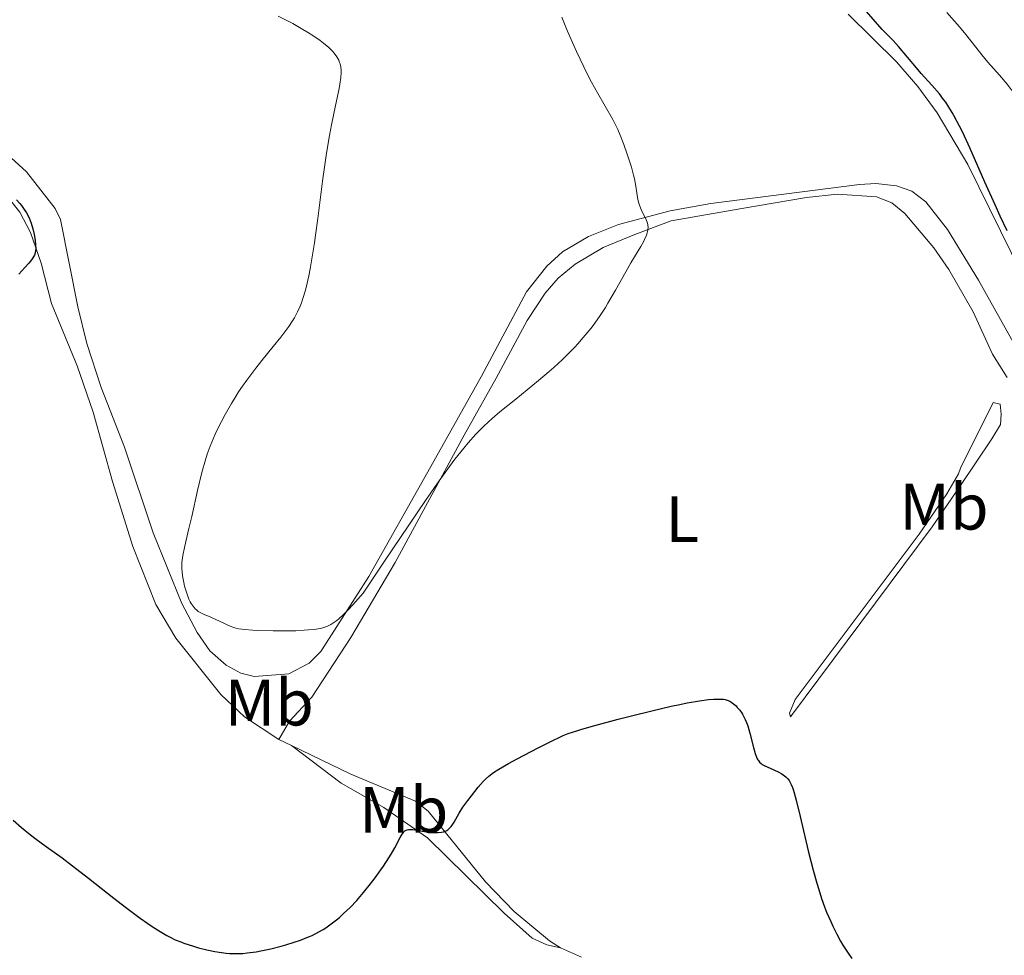
# Model space of a CAD drawing. Units: metres. Extents: x 622261 to 629234, y 4660096 to 4664845.
# Drawn here: x 624233 to 624384, y 4662058 to 4662201 of the extents above; entities that cross this region are included whole.
import ezdxf
from ezdxf.enums import TextEntityAlignment as Align

# ---------------------------------------------------------------- set-up
doc = ezdxf.new("R2010")
doc.units = ezdxf.units.M
doc.header["$MEASUREMENT"] = 0
doc.layers.add('Entidades rústicas y varios', color=7, linetype='Continuous', lineweight=0)
doc.layers.add('Relieve y altimetría', color=7, linetype='Continuous', lineweight=0)
doc.styles.add('Style-arialn', font='arialn.shx', dxfattribs={"bigfont": 'arialnbig.shx'})

msp = doc.modelspace()

# ---------------------------------------------------------------- linework, layer by layer
at = {"layer": 'Entidades rústicas y varios', "color": 92, "linetype": 'Continuous', "lineweight": 0, "extrusion": (0.07358872806577674, -0.03586049692545466, 0.9966437296556481), "elevation": -120869.3476518934, "flags": 128}
msp.add_lwpolyline([(4464429.197538368, 1476165.954866957), (4464429.197538368, 1476168.153707564)], dxfattribs=at)
at = {"layer": 'Entidades rústicas y varios', "color": 92, "linetype": 'Continuous', "lineweight": 0, "extrusion": (0.06007068110647426, -0.02619905094986416, 0.9978502507895314), "elevation": -84266.93086926593, "flags": 128}
msp.add_lwpolyline([(4522898.338471089, 1288738.493802926), (4522898.338471085, 1288742.0033613)], dxfattribs=at)
at = {"layer": 'Entidades rústicas y varios', "color": 92, "linetype": 'Continuous', "lineweight": 0}
for points in [[(624272.5500000007, 4662091.109999999, 377.4), (624267.3000000007, 4662094.580000002, 377.91), (624263.6700000018, 4662097.98, 378), (624256.8200000003, 4662106.609999999, 378.22), (624253.75, 4662111.75, 378.1), (624250.2199999988, 4662120.59, 377.72), (624247.120000001, 4662130.530000001, 377.39), (624244.129999999, 4662141.140000001, 376.73), (624241.6900000013, 4662148.239999998, 376.71), (624237.7600000016, 4662157.780000001, 376.01), (624236.1700000018, 4662163.969999999, 375.14), (624234.5399999991, 4662168.66, 374.9), (624232.9299999997, 4662171.75, 374.97), (624230.9600000009, 4662174.25, 374.86), (624227.3500000015, 4662177.719999999, 375.16), (624218.4899999984, 4662184.109999999, 375.33), (624194.129999999, 4662204.73, 376.73)], [(624359.7100000009, 4662202.039999999, 375.49), (624367.1000000015, 4662194.760000002, 375.33), (624370.379999999, 4662190.98, 375.07), (624373.3200000003, 4662186.93, 375.35), (624378, 4662179.07, 375.13), (624389.6400000006, 4662155.440000001, 374.12), (624392.7300000004, 4662149.719999999, 374.95), (624394.7399999984, 4662146.940000001, 374.81), (624396.7600000016, 4662145.43, 374.51), (624401.6000000015, 4662142.899999999, 373.89), (624417.7199999988, 4662135.100000001, 374.74), (624431.7699999996, 4662129.440000001, 374.49), (624447.3999999985, 4662124.010000002, 374.6)], [(624229.7899999991, 4662181.649999999, 375.94), (624233.9299999997, 4662177.91, 375.71), (624238.3500000015, 4662172.289999999, 375.54), (624239.1600000001, 4662170.609999999, 375.51), (624241.7899999991, 4662157.25, 376.72), (624243.1999999993, 4662151.670000002, 376.9), (624245.379999999, 4662144.940000001, 377.06), (624248.9400000013, 4662135.809999999, 377.59), (624253.3099999987, 4662122.719999999, 378.94), (624257.7399999984, 4662111.879999999, 379.16), (624260.0899999999, 4662107.48, 379.28), (624262, 4662104.670000002, 379.5), (624264.4899999984, 4662102.449999999, 379.36), (624266.7399999984, 4662101.23, 379.46), (624268.8099999987, 4662100.75, 379.47), (624274.0899999999, 4662101.120000001, 379.42), (624277.1900000013, 4662102.789999999, 379.6), (624278.9699999988, 4662104.57, 379.62), (624286.3200000003, 4662116.010000002, 380.07), (624295.379999999, 4662132.02, 380.2), (624303.5700000003, 4662146.68, 381.13), (624310.4499999993, 4662159.59, 381.89), (624313.5700000003, 4662163.510000002, 381.83), (624315.9899999984, 4662165.710000001, 381.51), (624319.9499999993, 4662168.010000002, 380.91), (624324.5399999991, 4662169.879999999, 380.48), (624332.4699999988, 4662171.949999999, 379.63), (624338.6799999997, 4662173.07, 379.27), (624361.4499999993, 4662175.989999998, 377.6), (624363.9299999997, 4662176.120000001, 377.3), (624367.0700000003, 4662175.789999999, 376.88), (624369.4200000018, 4662174.960000001, 376.44), (624371.5700000003, 4662173.350000001, 376.27), (624374.8999999985, 4662169.109999999, 375.89), (624379.629999999, 4662161.34, 376.13), (624386.1099999994, 4662149.800000001, 375.51)], [(624384.0300000012, 4662146.469999999, 376.45), (624381.7600000016, 4662150.039999999, 377.04), (624378.8299999982, 4662156.510000002, 377.27), (624375.0899999999, 4662163, 376.69), (624372.7899999991, 4662166.309999999, 376.46), (624368.370000001, 4662171.550000001, 377.3), (624366.3999999985, 4662173.18, 377.12), (624364.0399999991, 4662174.100000001, 377.44), (624358.0799999982, 4662174.52, 377.9), (624353.3399999999, 4662173.989999998, 378.15), (624343.4400000013, 4662172.34, 379.05), (624332.6099999994, 4662170.41, 379.71), (624327.0700000003, 4662168.350000001, 380.19), (624322.2100000009, 4662166.34, 380.56), (624317.9200000018, 4662163.800000001, 380.86), (624315.3000000007, 4662161.68, 381.42), (624313.3000000007, 4662159.370000001, 381.48), (624310.5899999999, 4662155.170000002, 381.33), (624305.8200000003, 4662146.350000001, 380.87), (624300.9100000001, 4662137.640000001, 380.22), (624290.370000001, 4662118.16, 379.51), (624283.5799999982, 4662106.670000002, 379.03), (624277.620000001, 4662097.57, 378.38), (624274.2100000009, 4662093.91, 377.68), (624272.5500000007, 4662091.109999999, 377.4)], [(624376.879999999, 4662132.620000001, 377.46), (624381.8900000006, 4662142.640000001, 377.31), (624382.9400000013, 4662142.359999999, 377.19), (624383.1099999994, 4662140.879999999, 377.18), (624382.9899999984, 4662139.25, 377.14), (624381.6999999993, 4662137.080000002, 377.25), (624376.7800000012, 4662129.809999999, 377.47), (624372.5500000007, 4662123.609999999, 377.58), (624350.870000001, 4662094.539999999, 375.52), (624350.7100000009, 4662095.129999999, 375.54), (624351.5599999987, 4662097.219999999, 375.69), (624370.5799999982, 4662122.489999998, 377.51), (624374.7899999991, 4662128.68, 377.51), (624376.6000000015, 4662131.73, 377.47), (624376.879999999, 4662132.620000001, 377.46)], [(624315.6499999985, 4662059.210000001, 372.33), (624313.9899999984, 4662060.289999999, 372.54), (624308.5799999982, 4662064.789999999, 372.91), (624304.1999999993, 4662069.309999999, 373.52), (624295.4200000018, 4662080.120000001, 375.57), (624293.4800000004, 4662081.640000001, 375.98), (624283.5700000003, 4662085.809999999, 376.45), (624274.5199999996, 4662090.149999999, 377.22)], [(624274.5199999996, 4662090.149999999, 377.22), (624282.1099999994, 4662084.390000001, 376.24), (624288.629999999, 4662080.690000001, 375.57), (624295.3200000003, 4662076.050000001, 375.09), (624307.0500000007, 4662064.52, 373.06), (624311.3299999982, 4662060.710000001, 372.63), (624313.6000000015, 4662059.66, 372.5), (624315.6499999985, 4662059.210000001, 372.33)]]:
    msp.add_polyline3d(points, dxfattribs=at)
at = {"layer": 'Relieve y altimetría', "color": 36, "linetype": 'Continuous', "lineweight": 0, "flags": 128}
for points, elevation in [([(624279.6400000006, 4662179.370000001), (624279.8599999994, 4662180.780000001), (624280.3200000003, 4662183.460000001), (624280.6400000006, 4662185.129999999), (624281.2399999984, 4662188.080000002), (624281.7800000012, 4662190.66), (624281.8999999985, 4662191.32), (624282.0500000007, 4662192.34), (624282.120000001, 4662193.059999999), (624282.120000001, 4662193.420000002), (624282.0599999987, 4662193.969999999), (624281.9499999993, 4662194.43), (624281.870000001, 4662194.649999999), (624281.7300000004, 4662194.98), (624281.4299999997, 4662195.510000002), (624281.0399999991, 4662196.059999999), (624280.7699999996, 4662196.379999999), (624280.1999999993, 4662196.940000001), (624279.3900000006, 4662197.609999999), (624278.870000001, 4662197.989999998), (624277.7600000016, 4662198.760000002), (624277.1000000015, 4662199.190000001), (624275.9800000004, 4662199.870000001), (624274.6999999993, 4662200.59), (624274, 4662200.960000001), (624272.4800000004, 4662201.73)], 380), ([(624315.879999999, 4662201.59), (624316.5899999999, 4662199.789999999), (624317.0899999999, 4662198.620000001), (624318.1000000015, 4662196.34), (624319.2300000004, 4662193.969999999), (624319.9600000009, 4662192.530000001), (624320.4299999997, 4662191.629999999), (624321.3200000003, 4662190), (624323.6600000001, 4662185.93), (624324.1900000013, 4662184.899999999), (624324.4400000013, 4662184.379999999), (624324.8099999987, 4662183.550000001), (624325.370000001, 4662182.129999999), (624325.8900000006, 4662180.649999999), (624326.1499999985, 4662179.859999999), (624326.5199999996, 4662178.640000001), (624326.8299999982, 4662177.43), (624326.9699999988, 4662176.84), (624327.1799999997, 4662175.710000001), (624327.4100000001, 4662174.34), (624327.5300000012, 4662173.699999999), (624327.6700000018, 4662173.109999999), (624327.75, 4662172.82), (624327.8999999985, 4662172.420000002), (624328.129999999, 4662171.899999999), (624328.6400000006, 4662170.940000001), (624328.8500000015, 4662170.469999999), (624328.9400000013, 4662170.219999999), (624329.0300000012, 4662169.890000001), (624329.0500000007, 4662169.710000001), (624329.0799999982, 4662169.449999999), (624329.0500000007, 4662169.02), (624328.9499999993, 4662168.57), (624328.8500000015, 4662168.25), (624328.5500000007, 4662167.580000002), (624328.370000001, 4662167.23), (624327.9499999993, 4662166.48), (624326.4400000013, 4662164), (624325.6499999985, 4662162.640000001), (624324.1000000015, 4662159.84), (624322.9299999997, 4662157.809999999), (624322.5399999991, 4662157.170000002), (624321.7399999984, 4662155.949999999), (624320.9100000001, 4662154.780000001), (624320.3500000015, 4662154.030000001), (624319.1600000001, 4662152.57), (624318.3099999987, 4662151.609999999), (624317.8599999994, 4662151.120000001), (624317.1600000001, 4662150.379999999), (624315.9899999984, 4662149.23), (624314.6499999985, 4662148.010000002), (624313.9100000001, 4662147.359999999), (624312.2899999991, 4662145.989999998), (624308.8099999987, 4662143.16)], 380), ([(624386.4899999984, 4662187.609999999), (624385.9400000013, 4662188.609999999), (624385.3599999994, 4662189.539999999), (624384.9400000013, 4662190.149999999), (624384.6400000006, 4662190.539999999), (624384.0199999996, 4662191.34), (624382.8299999982, 4662192.719999999), (624381.0700000003, 4662194.710000001), (624380.1600000001, 4662195.800000001), (624379.2199999988, 4662196.98), (624377.6999999993, 4662198.91), (624376.7100000009, 4662200.109999999), (624374.8000000007, 4662202.309999999)], 370), ([(624308.8099999987, 4662143.16), (624306.3999999985, 4662141.199999999), (624305.1999999993, 4662140.18), (624304.6499999985, 4662139.699999999), (624303.870000001, 4662138.969999999), (624302.7199999988, 4662137.809999999), (624301.5199999996, 4662136.449999999), (624300.8599999994, 4662135.66), (624299.5199999996, 4662133.949999999), (624298.6799999997, 4662132.830000002), (624297.1000000015, 4662130.640000001), (624295.0100000016, 4662127.629999999), (624293.7199999988, 4662125.760000002), (624288.7399999984, 4662118.359999999), (624285.4899999984, 4662113.489999998), (624283.8999999985, 4662111.690000001), (624283.2199999988, 4662110.960000001), (624282.3200000003, 4662110.07), (624281.7800000012, 4662109.580000002), (624281.4400000013, 4662109.309999999), (624280.8099999987, 4662108.859999999), (624280.5, 4662108.670000002), (624279.8999999985, 4662108.379999999), (624279.2899999991, 4662108.18), (624278.870000001, 4662108.080000002), (624277.9600000009, 4662107.93), (624277.0899999999, 4662107.84), (624276.4600000009, 4662107.789999999), (624275.1400000006, 4662107.73), (624273.0599999987, 4662107.690000001), (624271.6999999993, 4662107.699999999), (624269.2800000012, 4662107.77), (624268.5500000007, 4662107.809999999), (624267.3599999994, 4662107.91), (624266.4499999993, 4662108.039999999), (624265.9699999988, 4662108.140000001), (624265.6700000018, 4662108.23), (624265.129999999, 4662108.420000002), (624264.5300000012, 4662108.670000002), (624263.3599999994, 4662109.239999998), (624262.5599999987, 4662109.620000001), (624262.0799999982, 4662109.830000002), (624261.2399999984, 4662110.16), (624260.7100000009, 4662110.399999999), (624260.2399999984, 4662110.690000001), (624259.9600000009, 4662110.920000002), (624259.7800000012, 4662111.09), (624259.4499999993, 4662111.460000001), (624259.1499999985, 4662111.879999999), (624259.0100000016, 4662112.129999999), (624258.7899999991, 4662112.580000002), (624258.4600000009, 4662113.460000001), (624258.1400000006, 4662114.52), (624258, 4662115.120000001), (624257.8200000003, 4662116.100000001), (624257.75, 4662116.780000001), (624257.7300000004, 4662117.120000001), (624257.7199999988, 4662117.649999999), (624257.7399999984, 4662118.170000002), (624257.7800000012, 4662118.530000001), (624257.879999999, 4662119.260000002), (624258.1099999994, 4662120.449999999), (624258.8000000007, 4662123.359999999), (624259.2300000004, 4662125.18), (624260.1400000006, 4662129.16), (624260.8000000007, 4662131.91), (624261.3399999999, 4662133.879999999), (624261.6099999994, 4662134.73), (624262.0399999991, 4662135.949999999), (624262.2899999991, 4662136.550000001), (624262.8399999999, 4662137.82), (624263.4400000013, 4662139.080000002), (624263.7800000012, 4662139.75), (624264.3399999999, 4662140.809999999), (624265.3000000007, 4662142.489999998), (624266.0300000012, 4662143.649999999), (624266.4100000001, 4662144.25), (624267.0199999996, 4662145.149999999), (624267.6700000018, 4662146.059999999), (624269.0399999991, 4662147.870000001), (624269.9699999988, 4662149.050000001), (624271.7199999988, 4662151.219999999), (624272.8500000015, 4662152.620000001), (624273.3200000003, 4662153.23), (624274.0799999982, 4662154.260000002), (624274.6400000006, 4662155.109999999), (624274.9400000013, 4662155.600000001), (624275.4200000018, 4662156.489999998), (624275.8299999982, 4662157.379999999), (624276.0199999996, 4662157.859999999), (624276.3099999987, 4662158.68), (624276.5899999999, 4662159.649999999), (624276.7399999984, 4662160.219999999), (624277.1499999985, 4662162.010000002), (624277.370000001, 4662163.080000002), (624277.6900000013, 4662164.91), (624278.0300000012, 4662167.039999999), (624278.1900000013, 4662168.219999999), (624278.5300000012, 4662170.789999999), (624279.2399999984, 4662176.48), (624279.6400000006, 4662179.370000001)], 380)]:
    msp.add_lwpolyline(points, dxfattribs=dict(at, elevation=elevation))
at = {"layer": 'Relieve y altimetría', "color": 36, "linetype": 'Continuous', "lineweight": 30, "elevation": 375, "flags": 128}
for points in [[(624384.0199999996, 4662168.920000002), (624382.9600000009, 4662171.149999999), (624382.1700000018, 4662172.859999999), (624380.629999999, 4662176.350000001), (624378.3000000007, 4662181.59), (624377.2199999988, 4662183.920000002), (624376.7399999984, 4662184.899999999), (624375.870000001, 4662186.550000001), (624375.6099999994, 4662187.010000002), (624375.1000000015, 4662187.84), (624374.620000001, 4662188.559999999), (624374.3000000007, 4662189), (624373.6499999985, 4662189.84), (624372.4800000004, 4662191.199999999), (624370.879999999, 4662192.969999999), (624370.1400000006, 4662193.82), (624367.379999999, 4662197.120000001), (624366.5599999987, 4662198), (624365.4600000009, 4662199.120000001), (624364.8900000006, 4662199.719999999), (624362.129999999, 4662202.870000001)], [(624232.4400000013, 4662173.620000001), (624232.9400000013, 4662173.059999999), (624233.1799999997, 4662172.77), (624233.5100000016, 4662172.330000002), (624233.9600000009, 4662171.640000001), (624234.3500000015, 4662170.899999999), (624234.5199999996, 4662170.5), (624234.6700000018, 4662170.09), (624234.9400000013, 4662169.219999999), (624235.129999999, 4662168.34), (624235.2300000004, 4662167.780000001), (624235.2800000012, 4662167.420000002), (624235.3399999999, 4662166.75), (624235.3500000015, 4662166.170000002), (624235.3299999982, 4662165.91), (624235.2600000016, 4662165.550000001), (624235.1499999985, 4662165.199999999), (624235.0700000003, 4662165.030000001), (624234.9299999997, 4662164.780000001), (624234.8200000003, 4662164.600000001), (624234.5500000007, 4662164.239999998), (624234.3000000007, 4662163.949999999), (624233.7100000009, 4662163.300000001), (624232.7800000012, 4662162.289999999)], [(624252.5199999996, 4662062.93), (624253.1999999993, 4662062.460000001), (624254.3900000006, 4662061.699999999), (624255.4299999997, 4662061.100000001), (624255.9299999997, 4662060.830000002), (624256.7100000009, 4662060.469999999), (624257.5599999987, 4662060.120000001), (624258.0399999991, 4662059.940000001), (624259.4800000004, 4662059.469999999), (624260.2800000012, 4662059.239999998), (624261.5199999996, 4662058.920000002), (624262.7899999991, 4662058.66), (624263.4100000001, 4662058.550000001), (624264.4899999984, 4662058.41), (624265.0300000012, 4662058.370000001), (624265.8299999982, 4662058.350000001), (624266.6499999985, 4662058.359999999), (624267.0700000003, 4662058.379999999), (624267.7199999988, 4662058.440000001), (624269.0899999999, 4662058.620000001), (624269.8200000003, 4662058.75), (624271.3599999994, 4662059.080000002), (624272.9299999997, 4662059.48), (624273.6099999994, 4662059.670000002), (624274.9299999997, 4662060.080000002), (624275.8599999994, 4662060.399999999), (624277.0899999999, 4662060.879999999), (624277.6499999985, 4662061.129999999), (624278.6900000013, 4662061.649999999), (624279.3399999999, 4662062.030000001), (624279.75, 4662062.300000001), (624280.5799999982, 4662062.879999999), (624281.4100000001, 4662063.530000001), (624281.8299999982, 4662063.879999999), (624282.4800000004, 4662064.449999999), (624283.4600000009, 4662065.41), (624284.4800000004, 4662066.48), (624285, 4662067.080000002), (624285.5300000012, 4662067.699999999), (624286.6000000015, 4662069.02), (624287.3000000007, 4662069.93), (624288.1799999997, 4662071.140000001), (624288.5899999999, 4662071.73), (624289.4100000001, 4662072.969999999), (624289.7600000016, 4662073.530000001), (624290.3299999982, 4662074.539999999), (624291.129999999, 4662076.080000002), (624291.4299999997, 4662076.600000001), (624291.620000001, 4662076.870000001), (624291.7100000009, 4662076.969999999), (624291.8599999994, 4662077.109999999), (624291.9600000009, 4662077.18), (624292.1799999997, 4662077.280000001), (624292.4299999997, 4662077.330000002), (624292.620000001, 4662077.34), (624293.0500000007, 4662077.32), (624293.9800000004, 4662077.18), (624295.3999999985, 4662076.940000001), (624296.0899999999, 4662076.859999999), (624296.3999999985, 4662076.84), (624296.9699999988, 4662076.850000001), (624297.4600000009, 4662076.91), (624297.7600000016, 4662076.98), (624297.9400000013, 4662077.039999999), (624298.2600000016, 4662077.190000001), (624298.4200000018, 4662077.289999999), (624298.6999999993, 4662077.510000002), (624298.9499999993, 4662077.780000001), (624299.1000000015, 4662077.98), (624299.3999999985, 4662078.449999999), (624300.1600000001, 4662079.830000002), (624300.7300000004, 4662080.73), (624301.4800000004, 4662081.780000001), (624302.0300000012, 4662082.489999998), (624303.0799999982, 4662083.780000001), (624303.8599999994, 4662084.690000001), (624304.1900000013, 4662085.030000001), (624304.6900000013, 4662085.489999998), (624305.2199999988, 4662085.899999999), (624305.5599999987, 4662086.140000001), (624306.2199999988, 4662086.559999999), (624307.6900000013, 4662087.41), (624309.0500000007, 4662088.149999999), (624312.2399999984, 4662089.830000002), (624314.4800000004, 4662090.960000001), (624315.5700000003, 4662091.469999999), (624316.0799999982, 4662091.690000001), (624316.8399999999, 4662092), (624318.1499999985, 4662092.440000001), (624318.9299999997, 4662092.68), (624320.8999999985, 4662093.23), (624324.4800000004, 4662094.18), (624326.5300000012, 4662094.699999999), (624329.6700000018, 4662095.48), (624332.6099999994, 4662096.170000002), (624333.9200000018, 4662096.460000001), (624335.0799999982, 4662096.690000001), (624336.9499999993, 4662097.030000001), (624338.3399999999, 4662097.210000001), (624339.0599999987, 4662097.27), (624339.4499999993, 4662097.280000001)], [(624339.4499999993, 4662097.280000001), (624340.1099999994, 4662097.280000001), (624340.629999999, 4662097.239999998), (624340.8500000015, 4662097.199999999), (624341.1600000001, 4662097.129999999), (624341.5599999987, 4662096.969999999), (624341.75, 4662096.859999999), (624342.1400000006, 4662096.57), (624342.5300000012, 4662096.219999999), (624342.7300000004, 4662096.010000002), (624343.0399999991, 4662095.649999999), (624343.3500000015, 4662095.219999999), (624343.5, 4662094.98), (624343.8000000007, 4662094.460000001), (624343.9400000013, 4662094.170000002), (624344.1400000006, 4662093.699999999), (624344.3299999982, 4662093.18), (624344.6700000018, 4662092.07), (624345.2300000004, 4662089.850000001), (624345.4800000004, 4662088.940000001), (624345.7300000004, 4662088.260000002), (624345.8599999994, 4662088), (624345.9499999993, 4662087.859999999), (624346.1400000006, 4662087.609999999), (624346.370000001, 4662087.399999999), (624346.5300000012, 4662087.289999999), (624346.9299999997, 4662087.07), (624347.7600000016, 4662086.690000001), (624348.9800000004, 4662086.129999999), (624349.5199999996, 4662085.84), (624349.9699999988, 4662085.539999999), (624350.1600000001, 4662085.379999999), (624350.4800000004, 4662085.050000001), (624350.6600000001, 4662084.800000001), (624350.7699999996, 4662084.620000001), (624350.9800000004, 4662084.210000001), (624351.1799999997, 4662083.73), (624351.2800000012, 4662083.440000001), (624351.4499999993, 4662082.91), (624351.75, 4662081.82), (624352.3599999994, 4662079.300000001), (624353.5799999982, 4662074.080000002), (624354.3399999999, 4662071.09), (624354.8900000006, 4662069.109999999), (624355.1799999997, 4662068.149999999), (624355.620000001, 4662066.780000001), (624356.0799999982, 4662065.5), (624356.3900000006, 4662064.699999999), (624357.0199999996, 4662063.23), (624357.3299999982, 4662062.550000001), (624357.9400000013, 4662061.330000002), (624358.5300000012, 4662060.25), (624358.8999999985, 4662059.620000001), (624359.5799999982, 4662058.539999999), (624360.2300000004, 4662057.600000001)], [(624231.8900000006, 4662078.75), (624233.1999999993, 4662077.620000001), (624234.5500000007, 4662076.52), (624235.4299999997, 4662075.850000001), (624236.9699999988, 4662074.699999999), (624239.3900000006, 4662072.989999998), (624241.0100000016, 4662071.77), (624243.4499999993, 4662069.859999999), (624247.3000000007, 4662066.830000002), (624249.1000000015, 4662065.43), (624251.3299999982, 4662063.77), (624252.5199999996, 4662062.93)]]:
    msp.add_lwpolyline(points, dxfattribs=at)

# ---------------------------------------------------------------- texts
at = {"layer": 'Entidades rústicas y varios', "color": 92, "linetype": 'Continuous', "lineweight": 0, "style": 'Style-arialn'}
for s, p in [('Mb', (624374.3548759669, 4662126.700009998, 377.53)), ('L', (624334.3131652176, 4662124.790009998, 377.61)), ('Mb', (624271.0848759674, 4662096.730009999, 378.43)), ('Mb', (624291.6748759672, 4662080.340009999, 375.62))]:
    msp.add_text(s, height=7.000020000000001, dxfattribs=at).set_placement(p, align=Align.MIDDLE_CENTER)

doc.saveas('drawing.dxf')
